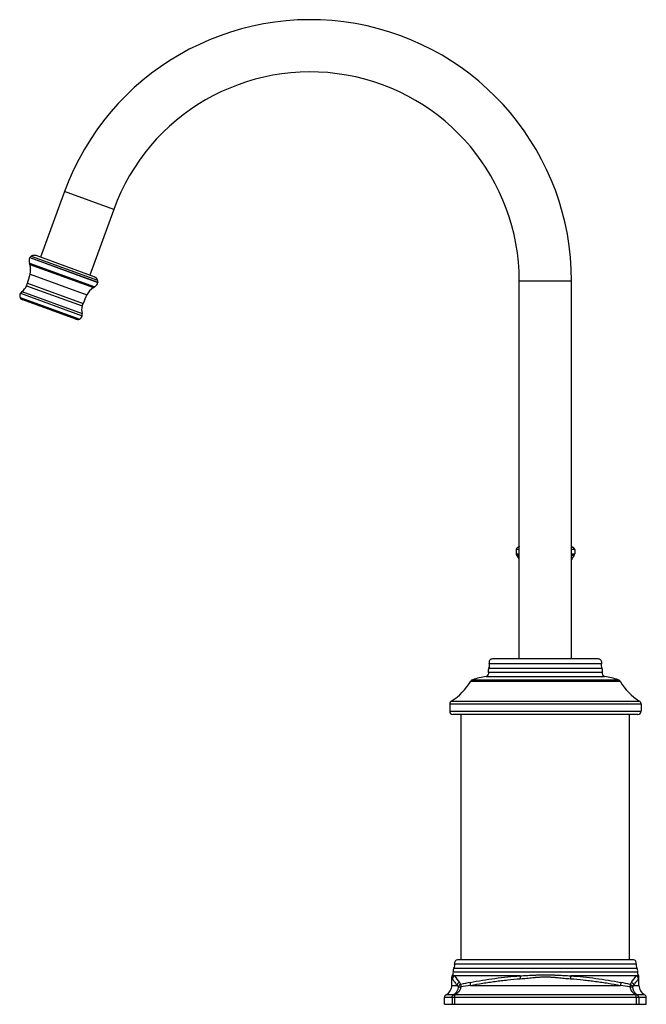
# Model space of a CAD drawing. Units: inches. Extents: x 7.71 to 13.71, y 4.3 to 13.72.
import ezdxf

# ---------------------------------------------------------------- set-up
doc = ezdxf.new("R2010")
doc.units = ezdxf.units.IN
doc.header["$LTSCALE"] = 1.21
doc.header["$MEASUREMENT"] = 0
doc.layers.get('0').update_dxf_attribs({"linetype": 'CONTINUOUS'})

msp = doc.modelspace()

# ---------------------------------------------------------------- linework, layer by layer
at = {"color": 7, "linetype": 'Continuous'}
for p, q in [((8.1429, 12.0775), (7.9137, 11.4479)), ((8.6127, 11.9065), (8.3836, 11.2769)), ((7.8114, 11.4454), (7.8109, 11.4445)), ((8.4273, 11.261), (7.87, 11.4638)), ((7.8059, 11.3929), (7.8069, 11.3899)), ((7.8106, 11.3791), (7.8069, 11.3899)), ((12.4921, 7.6034), (12.4921, 11.2224)), ((12.9921, 7.6034), (12.9921, 11.2224)), ((7.7788, 11.1764), (7.7882, 11.2008)), ((8.4183, 11.1579), (8.4281, 11.1638)), ((8.4308, 11.1654), (8.4281, 11.1638)), ((8.4604, 11.2092), (8.4602, 11.2082)), ((8.2519, 10.8566), (7.7444, 11.0413)), ((8.3124, 10.9822), (8.3209, 11.007)), ((12.4621, 8.6502), (12.4621, 8.6099)), ((13.0221, 8.6502), (13.0221, 8.6099)), ((13.2481, 7.6035), (12.2361, 7.6035)), ((11.8271, 7.1735), (11.8271, 7.1024)), ((13.6571, 7.1735), (13.6571, 7.1024)), ((13.6271, 7.0724), (11.8571, 7.0724)), ((11.9371, 4.7224), (11.9371, 7.0724)), ((13.5471, 4.7224), (13.5471, 7.0724)), ((13.5836, 4.7224), (11.9007, 4.7224)), ((11.8471, 4.4782), (11.8471, 4.5601)), ((13.6371, 4.4782), (13.6371, 4.5601)), ((11.7771, 4.2974), (11.7771, 4.3628)), ((13.7071, 4.2974), (13.7071, 4.3628)), ((11.7771, 4.2974), (13.7071, 4.2974))]:
    msp.add_line(p, q, dxfattribs=at)
at = {"color": 9, "linetype": 'Continuous'}
for p, q in [((8.6127, 11.9065), (8.1429, 12.0775)), ((7.8109, 11.4445), (8.4602, 11.2082)), ((7.8114, 11.4454), (8.4604, 11.2092)), ((7.8244, 11.4589), (8.459, 11.2279)), ((7.8059, 11.3929), (8.4308, 11.1654)), ((7.8069, 11.3899), (8.4281, 11.1638)), ((7.8106, 11.3791), (8.4183, 11.1579)), ((7.8137, 11.2864), (8.3564, 11.0889)), ((12.4921, 11.2224), (12.9921, 11.2224)), ((7.7788, 11.1764), (8.3124, 10.9822)), ((7.7882, 11.2008), (8.3209, 11.007)), ((7.7169, 11.0641), (8.2877, 10.8564)), ((7.7199, 11.1033), (8.3106, 10.8884)), ((7.7306, 11.0479), (8.2668, 10.8527)), ((7.7347, 11.1197), (8.3098, 10.9104)), ((12.4921, 8.679), (12.4891, 8.679)), ((12.9952, 8.679), (12.9921, 8.679)), ((12.4921, 8.6502), (12.4621, 8.6502)), ((12.4621, 8.6099), (12.4921, 8.6099)), ((12.4662, 8.5978), (12.4921, 8.5978)), ((12.4921, 8.6687), (12.4743, 8.6687)), ((13.0099, 8.6687), (12.9921, 8.6687)), ((13.0221, 8.6502), (12.9921, 8.6502)), ((12.9921, 8.6099), (13.0221, 8.6099)), ((12.9921, 8.5978), (13.0181, 8.5978)), ((12.2053, 7.5587), (13.2789, 7.5587)), ((12.1978, 7.4762), (13.2864, 7.4762)), ((12.2016, 7.5152), (13.2827, 7.5152)), ((12.0283, 7.3913), (13.4559, 7.3913)), ((12.0457, 7.4049), (13.4385, 7.4049)), ((12.1753, 7.4365), (13.3089, 7.4365)), ((11.8271, 7.1735), (13.6571, 7.1735)), ((11.8412, 7.199), (13.643, 7.199)), ((11.8271, 7.1024), (13.6571, 7.1024)), ((11.8668, 4.6447), (13.6174, 4.6447)), ((11.8732, 4.686), (13.611, 4.686)), ((11.8607, 4.607), (13.6235, 4.607)), ((12.5004, 4.5707), (11.8739, 4.5707)), ((13.6104, 4.5707), (12.9838, 4.5707)), ((11.8471, 4.4782), (11.8971, 4.4782)), ((12.0243, 4.4782), (13.4599, 4.4782)), ((13.5871, 4.4782), (13.6371, 4.4782)), ((13.7071, 4.3628), (11.7771, 4.3628)), ((11.8653, 4.3894), (11.7933, 4.3894)), ((11.8494, 4.3628), (11.8494, 4.2974)), ((11.874, 4.3628), (11.874, 4.2974)), ((13.6075, 4.3894), (11.8767, 4.3894)), ((13.6102, 4.3628), (13.6102, 4.2974)), ((13.691, 4.3894), (13.6189, 4.3894)), ((13.6348, 4.3628), (13.6348, 4.2974))]:
    msp.add_line(p, q, dxfattribs=at)
at = {"color": 7, "linetype": 'Continuous'}
msp.add_lwpolyline([(11.8544, 4.5797), (11.853, 4.5779), (11.8508, 4.5744), (11.8491, 4.5707), (11.8479, 4.5669), (11.8472, 4.5629), (11.8471, 4.5601)], dxfattribs=at)
for centre, radius, start, end in [((10.4921, 11.2224), 2.5, 0, 160), ((10.4921, 11.2224), 2, 0, 160), ((7.8655, 11.4132), 0.063, 150.15696, 198.83725), ((7.8458, 11.4251), 0.04, 122.34147, 149.43877), ((7.8522, 11.4149), 0.052, 70, 122.34147), ((7.6393, 11.327), 0.179, 346.88963, 16.90538), ((7.09, 11.455), 0.743, 340, 346.88963), ((8.4095, 11.2121), 0.052, 17.65853, 70), ((8.4209, 11.2158), 0.04, 350.56123, 17.65853), ((7.6557, 11.2267), 0.133, 306.44645, 337.75891), ((8.5161, 11.0079), 0.179, 123.09462, 153.11037), ((8.3982, 11.2193), 0.063, 301.16275, 349.84304), ((7.7587, 11.0806), 0.045, 149.58927, 201.40976), ((7.7476, 11.0762), 0.033, 201.40976, 238.96029), ((7.7674, 11.0755), 0.055, 126.44645, 149.58927), ((7.7718, 11.1164), 0.08, 238.96029, 250), ((9.0191, 10.7528), 0.743, 153.11037, 160), ((8.4391, 10.9416), 0.133, 162.24109, 193.55355), ((8.2792, 10.9318), 0.08, 250, 261.03971), ((8.2719, 10.8853), 0.033, 261.03971, 298.59024), ((8.2662, 10.8959), 0.045, 298.59024, 350.41073), ((8.2563, 10.8975), 0.055, 350.41073, 13.55355), ((12.4575, 8.7083), 0.043, 292.99993, 317.2263), ((12.5678, 8.6062), 0.1072, 134.95716, 137.2263), ((12.9165, 8.6062), 0.1072, 42.7737, 45.04284), ((13.0267, 8.7083), 0.043, 222.7737, 247.00007), ((12.4821, 8.6502), 0.02, 112.99993, 180), ((12.4821, 8.6099), 0.02, 180, 217.1779), ((12.2858, 8.461), 0.2264, 24.27549, 37.1779), ((13.1984, 8.461), 0.2264, 142.8221, 155.72451), ((13.0021, 8.6502), 0.02, 0, 67.00007), ((13.0021, 8.6099), 0.02, 322.8221, 360), ((12.1586, 7.5408), 0.05, 329.26937, 20.93744), ((12.2361, 7.5705), 0.033, 90, 200.93744), ((13.2481, 7.5705), 0.033, 339.06256, 90), ((13.3256, 7.5408), 0.05, 159.06256, 210.73063), ((12.1696, 7.466), 0.03, 280.93568, 19.79931), ((12.2411, 7.4917), 0.046, 149.26937, 199.79931), ((13.2431, 7.4917), 0.046, 340.20069, 30.73063), ((13.3146, 7.466), 0.03, 160.20069, 259.06432), ((11.5443, 7.6749), 0.561, 301.95837, 329.63233), ((12.0542, 7.3762), 0.03, 106.48454, 149.63233), ((12.4367, 6.0836), 1.378, 100.93568, 106.48454), ((13.0475, 6.0836), 1.378, 73.51546, 79.06432), ((13.43, 7.3762), 0.03, 30.36767, 73.51546), ((13.9399, 7.6749), 0.561, 210.36767, 238.04163), ((11.8571, 7.1735), 0.03, 121.95837, 180), ((13.6271, 7.1735), 0.03, 0, 58.04163), ((11.8571, 7.1024), 0.03, 180, 270), ((13.6271, 7.1024), 0.03, 270, 360), ((11.9007, 4.6939), 0.0285, 90, 195.98635), ((13.5836, 4.6939), 0.0285, 344.01365, 90), ((11.9057, 4.619), 0.0465, 146.49949, 194.92152), ((11.8252, 4.6723), 0.05, 326.49949, 15.98635), ((13.6591, 4.6723), 0.05, 164.01365, 213.50051), ((13.5786, 4.619), 0.0465, 345.07848, 33.50051), ((11.8317, 4.5993), 0.03, 319.19745, 14.92152), ((13.6525, 4.5993), 0.03, 165.07848, 220.80107), ((13.6071, 4.5601), 0.03, 0, 40.80107), ((11.7471, 4.4782), 0.1, 297.48643, 360), ((13.7371, 4.4782), 0.1, 180, 242.51357), ((11.8071, 4.3628), 0.03, 117.48643, 180), ((13.6771, 4.3628), 0.03, 0, 62.51357)]:
    msp.add_arc(centre, radius, start, end, dxfattribs=at)
at = {"color": 9, "linetype": 'Continuous'}
for centre, radius, start, end in [((11.8828, 4.542), 0.0301, 107.21596, 179.73826), ((13.3125, 5.5422), 1.736, 214.03097, 216.62894), ((12.1717, 5.5422), 1.7359, 323.37107, 325.96903), ((13.6015, 4.542), 0.0301, 0.26208, 72.78374), ((12.6797, 1.0799), 3.4891, 100.86679, 102.37988), ((12.6648, 0.1292), 4.3959, 98.37832, 99.56736), ((12.8186, 0.1238), 4.4014, 80.4341, 81.62166), ((12.7994, 1.0553), 3.5142, 77.62561, 79.12791)]:
    msp.add_arc(centre, radius, start, end, dxfattribs=at)
for points, knots in [([(11.8471, 4.5601), (11.8471, 4.5601), (11.8471, 4.5601), (11.8471, 4.56), (11.8471, 4.56), (11.8471, 4.56), (11.8471, 4.5599), (11.8472, 4.5599), (11.8472, 4.5598), (11.8472, 4.5597), (11.8472, 4.5595), (11.8473, 4.5593), (11.8473, 4.5589), (11.8474, 4.5586), (11.8475, 4.5581), (11.8476, 4.5577), (11.8477, 4.5569), (11.8479, 4.5559), (11.8482, 4.5547), (11.8485, 4.5533), (11.8489, 4.5518), (11.8493, 4.5503), (11.8498, 4.5488), (11.8503, 4.5473), (11.8508, 4.5459), (11.8514, 4.5446), (11.852, 4.5433), (11.8525, 4.5425), (11.8527, 4.5421)], [0, 0, 0, 0, 0.000437, 0.000987, 0.001755, 0.003937, 0.006968, 0.010831, 0.015509, 0.020985, 0.027243, 0.042041, 0.059769, 0.080296, 0.10349, 0.129221, 0.157355, 0.220138, 0.290251, 0.366067, 0.445971, 0.528366, 0.611715, 0.694707, 0.776133, 0.854841, 0.929771, 1, 1, 1, 1]), ([(11.8527, 4.5421), (11.8582, 4.5337), (11.8678, 4.5194), (11.8827, 4.4981), (11.892, 4.4851), (11.8971, 4.4782)], [0, 0, 0, 0, 0.386442, 0.666687, 1, 1, 1, 1]), ([(11.8544, 4.5796), (11.8544, 4.5796), (11.8544, 4.5796), (11.8544, 4.5796), (11.8544, 4.5796), (11.8544, 4.5796), (11.8544, 4.5796), (11.8545, 4.5796), (11.8545, 4.5796), (11.8545, 4.5796), (11.8546, 4.5795), (11.8546, 4.5795), (11.8547, 4.5794), (11.8548, 4.5794), (11.8549, 4.5793), (11.8551, 4.5791), (11.8554, 4.5789), (11.8557, 4.5787), (11.856, 4.5785), (11.8563, 4.5782), (11.8567, 4.578), (11.8574, 4.5775), (11.8582, 4.577), (11.8594, 4.5763), (11.8607, 4.5756), (11.8621, 4.5748), (11.8637, 4.5741), (11.8655, 4.5733), (11.8673, 4.5726), (11.8701, 4.5716), (11.8723, 4.571), (11.8739, 4.5707)], [0, 0, 0, 0, 0.000068, 0.000275, 0.000621, 0.001106, 0.001729, 0.002491, 0.004433, 0.00693, 0.009983, 0.013592, 0.017756, 0.022477, 0.027754, 0.039975, 0.054402, 0.070982, 0.08966, 0.110384, 0.133101, 0.157762, 0.21272, 0.274893, 0.343947, 0.419585, 0.501552, 0.58963, 0.683637, 0.783434, 1, 1, 1, 1]), ([(12.0219, 4.5065), (12.0613, 4.5141), (12.1404, 4.5282), (12.2597, 4.5462), (12.3797, 4.5607), (12.4601, 4.5678), (12.5004, 4.5707)], [0, 0, 0, 0, 0.249139, 0.498929, 0.749257, 1, 1, 1, 1]), ([(12.0243, 4.4782), (12.0636, 4.4857), (12.1227, 4.4963), (12.2018, 4.5087), (12.2614, 4.5173), (12.3212, 4.525), (12.4012, 4.534), (12.4613, 4.5393), (12.5015, 4.5421)], [0, 0, 0, 0, 0.249156, 0.373988, 0.498961, 0.624065, 0.749288, 1, 1, 1, 1]), ([(12.5004, 4.5707), (12.5004, 4.5704), (12.5003, 4.5699), (12.5003, 4.5689), (12.5003, 4.5677), (12.5003, 4.5659), (12.5003, 4.5633), (12.5005, 4.5597), (12.5006, 4.5557), (12.5009, 4.5498), (12.5012, 4.5452), (12.5015, 4.5421)], [0, 0, 0, 0, 0.027816, 0.061724, 0.10151, 0.146924, 0.25352, 0.37888, 0.519881, 0.672982, 1, 1, 1, 1]), ([(12.5004, 4.5707), (12.5104, 4.5711), (12.5304, 4.5719), (12.5605, 4.5733), (12.5906, 4.5749), (12.6208, 4.5764), (12.6461, 4.5775), (12.6662, 4.5783), (12.6814, 4.5788), (12.6966, 4.5792), (12.7117, 4.5794), (12.7269, 4.5796), (12.7421, 4.5797), (12.7573, 4.5796), (12.7725, 4.5794), (12.7877, 4.5792), (12.8028, 4.5788), (12.818, 4.5783), (12.8382, 4.5775), (12.8634, 4.5764), (12.8936, 4.5749), (12.9337, 4.5728), (12.9638, 4.5714), (12.9838, 4.5707)], [0, 0, 0, 0, 0.062062, 0.1243, 0.186689, 0.249203, 0.311815, 0.343149, 0.374498, 0.40586, 0.437234, 0.468615, 0.5, 0.531385, 0.562766, 0.594139, 0.625501, 0.65685, 0.688184, 0.750796, 0.813311, 0.8757, 1, 1, 1, 1]), ([(12.5015, 4.5421), (12.5115, 4.5428), (12.5315, 4.5445), (12.5616, 4.5473), (12.5916, 4.5503), (12.6166, 4.5528), (12.6366, 4.5547), (12.6517, 4.556), (12.6667, 4.5572), (12.6818, 4.5582), (12.6968, 4.559), (12.717, 4.5598), (12.7421, 4.5602), (12.7673, 4.5598), (12.7874, 4.559), (12.8025, 4.5582), (12.8175, 4.5572), (12.8326, 4.556), (12.8476, 4.5547), (12.8676, 4.5528), (12.8927, 4.5503), (12.9227, 4.5473), (12.9527, 4.5445), (12.9727, 4.5428), (12.9828, 4.5421)], [0, 0, 0, 0, 0.062455, 0.124931, 0.187424, 0.249925, 0.281177, 0.31243, 0.343685, 0.374946, 0.406211, 0.437477, 0.5, 0.562523, 0.593789, 0.625054, 0.656315, 0.687571, 0.718823, 0.750075, 0.812576, 0.875069, 0.937544, 1, 1, 1, 1]), ([(12.9838, 4.5707), (12.9839, 4.5704), (12.9839, 4.5699), (12.9839, 4.5689), (12.9839, 4.5677), (12.9839, 4.5659), (12.9839, 4.5633), (12.9838, 4.5597), (12.9836, 4.5557), (12.9833, 4.5498), (12.983, 4.5452), (12.9828, 4.5421)], [0, 0, 0, 0, 0.027816, 0.061724, 0.10151, 0.146924, 0.25352, 0.37888, 0.519881, 0.672982, 1, 1, 1, 1]), ([(12.9828, 4.5421), (13.0229, 4.5393), (13.0831, 4.534), (13.163, 4.525), (13.2228, 4.5173), (13.2824, 4.5087), (13.3615, 4.4963), (13.4207, 4.4857), (13.4599, 4.4782)], [0, 0, 0, 0, 0.250712, 0.375935, 0.501039, 0.626012, 0.750844, 1, 1, 1, 1]), ([(12.9838, 4.5707), (13.0241, 4.5678), (13.1045, 4.5607), (13.2245, 4.5462), (13.3438, 4.5282), (13.4229, 4.5141), (13.4623, 4.5065)], [0, 0, 0, 0, 0.250743, 0.501071, 0.750861, 1, 1, 1, 1]), ([(13.5871, 4.4782), (13.5922, 4.4851), (13.6015, 4.4981), (13.6164, 4.5194), (13.626, 4.5337), (13.6315, 4.5421)], [0, 0, 0, 0, 0.333313, 0.613558, 1, 1, 1, 1]), ([(13.6104, 4.5707), (13.6119, 4.571), (13.6141, 4.5716), (13.6169, 4.5726), (13.6188, 4.5733), (13.6205, 4.5741), (13.6221, 4.5748), (13.6236, 4.5756), (13.6249, 4.5763), (13.626, 4.577), (13.6269, 4.5775), (13.6275, 4.578), (13.6279, 4.5782), (13.6283, 4.5785), (13.6286, 4.5787), (13.6289, 4.5789), (13.6291, 4.5791), (13.6293, 4.5793), (13.6294, 4.5794), (13.6295, 4.5794), (13.6296, 4.5795), (13.6296, 4.5795), (13.6297, 4.5796), (13.6297, 4.5796), (13.6298, 4.5796), (13.6298, 4.5796), (13.6298, 4.5796), (13.6298, 4.5797), (13.6298, 4.5797), (13.6298, 4.5797), (13.6298, 4.5797), (13.6298, 4.5797), (13.6298, 4.5797), (13.6298, 4.5797), (13.6298, 4.5797)], [0, 0, 0, 0, 0.216441, 0.316179, 0.41013, 0.498155, 0.580074, 0.655667, 0.724667, 0.78677, 0.841638, 0.866244, 0.888899, 0.909555, 0.928177, 0.944732, 0.959189, 0.971516, 0.976869, 0.981678, 0.985937, 0.989642, 0.992789, 0.995374, 0.996454, 0.997392, 0.998187, 0.998839, 0.999346, 0.999709, 0.999837, 0.999928, 0.999982, 1, 1, 1, 1]), ([(13.6315, 4.5421), (13.6318, 4.5425), (13.6322, 4.5433), (13.6329, 4.5446), (13.6334, 4.5459), (13.634, 4.5473), (13.6345, 4.5488), (13.6349, 4.5503), (13.6353, 4.5518), (13.6357, 4.5533), (13.636, 4.5547), (13.6363, 4.5559), (13.6365, 4.5569), (13.6367, 4.5577), (13.6368, 4.5581), (13.6368, 4.5586), (13.6369, 4.5589), (13.637, 4.5593), (13.637, 4.5595), (13.637, 4.5597), (13.6371, 4.5598), (13.6371, 4.5599), (13.6371, 4.5599), (13.6371, 4.56), (13.6371, 4.56), (13.6371, 4.56), (13.6371, 4.56), (13.6371, 4.5601), (13.6371, 4.5601), (13.6371, 4.5601), (13.6371, 4.5601)], [0, 0, 0, 0, 0.070227, 0.145158, 0.223864, 0.305283, 0.38826, 0.471582, 0.55395, 0.633842, 0.709663, 0.779797, 0.842618, 0.870776, 0.896521, 0.919723, 0.94025, 0.957974, 0.972765, 0.979021, 0.984494, 0.989168, 0.993029, 0.996058, 0.997257, 0.998241, 0.99901, 0.99956, 0.999891, 1, 1, 1, 1]), ([(11.9095, 4.4639), (11.909, 4.4596), (11.9074, 4.451), (11.9038, 4.4389), (11.8991, 4.4277), (11.8936, 4.4177), (11.8873, 4.4089), (11.8804, 4.4013), (11.8731, 4.3948), (11.8679, 4.3911), (11.8653, 4.3894)], [0, 0, 0, 0, 0.14758, 0.289521, 0.424556, 0.552318, 0.67306, 0.787389, 0.896107, 1, 1, 1, 1]), ([(11.9342, 4.4639), (11.9335, 4.4595), (11.932, 4.453), (11.9291, 4.4447), (11.9257, 4.4368), (11.9216, 4.4294), (11.9169, 4.4225), (11.9119, 4.4161), (11.9051, 4.4088), (11.8976, 4.4024), (11.8914, 4.3979), (11.885, 4.3938), (11.8801, 4.3911), (11.8767, 4.3894)], [0, 0, 0, 0, 0.136372, 0.20354, 0.269858, 0.3997, 0.463261, 0.525922, 0.648623, 0.768232, 0.827045, 0.885256, 1, 1, 1, 1]), ([(11.9194, 4.5065), (11.9178, 4.5061), (11.9148, 4.5049), (11.9106, 4.5026), (11.9067, 4.4995), (11.9035, 4.496), (11.9008, 4.492), (11.8988, 4.4876), (11.8975, 4.4829), (11.8971, 4.4797), (11.8971, 4.4782)], [0, 0, 0, 0, 0.125358, 0.250949, 0.376564, 0.502055, 0.627254, 0.752022, 0.876295, 1, 1, 1, 1]), ([(11.8971, 4.4782), (11.8992, 4.4759), (11.9035, 4.4713), (11.9075, 4.4664), (11.9095, 4.4639)], [0, 0, 0, 0, 0.493306, 1, 1, 1, 1]), ([(11.9317, 4.4879), (11.9303, 4.4876), (11.9276, 4.4866), (11.9237, 4.4846), (11.9201, 4.4821), (11.917, 4.4792), (11.9143, 4.4758), (11.9121, 4.4721), (11.9104, 4.4681), (11.9097, 4.4653), (11.9095, 4.4639)], [0, 0, 0, 0, 0.125521, 0.251226, 0.376858, 0.502326, 0.627471, 0.752162, 0.876383, 1, 1, 1, 1]), ([(11.9095, 4.4639), (11.9096, 4.464), (11.9097, 4.4641), (11.91, 4.4642), (11.9103, 4.4643), (11.9108, 4.4644), (11.9115, 4.4645), (11.9125, 4.4647), (11.9136, 4.4648), (11.9149, 4.4649), (11.9164, 4.4649), (11.9186, 4.4649), (11.9216, 4.4649), (11.9248, 4.4647), (11.9275, 4.4645), (11.9305, 4.4643), (11.9327, 4.4641), (11.9342, 4.4639)], [0, 0, 0, 0, 0.00997, 0.021435, 0.034451, 0.049047, 0.083018, 0.123335, 0.169868, 0.222413, 0.280696, 0.344408, 0.486645, 0.645847, 0.730668, 0.81834, 1, 1, 1, 1]), ([(11.9194, 4.5065), (11.9216, 4.5035), (11.9258, 4.4975), (11.9298, 4.4912), (11.9317, 4.4879)], [0, 0, 0, 0, 0.49279, 1, 1, 1, 1]), ([(11.9317, 4.4879), (11.9316, 4.4877), (11.9316, 4.4872), (11.9315, 4.4865), (11.9314, 4.4855), (11.9314, 4.4845), (11.9315, 4.4833), (11.9316, 4.4815), (11.9318, 4.4789), (11.9322, 4.4756), (11.9327, 4.4719), (11.9334, 4.468), (11.9339, 4.4653), (11.9342, 4.4639)], [0, 0, 0, 0, 0.026663, 0.059013, 0.097023, 0.14058, 0.189509, 0.243611, 0.366282, 0.506223, 0.660597, 0.826365, 1, 1, 1, 1]), ([(12.0219, 4.5065), (12.0219, 4.5062), (12.0217, 4.5057), (12.0216, 4.5048), (12.0215, 4.5037), (12.0215, 4.5024), (12.0215, 4.501), (12.0216, 4.4988), (12.0218, 4.4957), (12.0222, 4.4918), (12.0227, 4.4874), (12.0234, 4.4828), (12.024, 4.4797), (12.0243, 4.4782)], [0, 0, 0, 0, 0.026855, 0.059631, 0.098281, 0.142654, 0.192542, 0.247677, 0.372335, 0.513608, 0.667948, 0.831484, 1, 1, 1, 1]), ([(13.4623, 4.5065), (13.4624, 4.5062), (13.4625, 4.5057), (13.4626, 4.5048), (13.4627, 4.5037), (13.4627, 4.5024), (13.4627, 4.501), (13.4627, 4.4988), (13.4625, 4.4957), (13.4621, 4.4918), (13.4615, 4.4874), (13.4608, 4.4828), (13.4602, 4.4797), (13.4599, 4.4782)], [0, 0, 0, 0, 0.026855, 0.059631, 0.098281, 0.142654, 0.192542, 0.247677, 0.372335, 0.513608, 0.667948, 0.831484, 1, 1, 1, 1]), ([(13.5525, 4.4879), (13.5526, 4.4877), (13.5527, 4.4872), (13.5528, 4.4865), (13.5528, 4.4855), (13.5528, 4.4845), (13.5528, 4.4833), (13.5527, 4.4815), (13.5524, 4.4789), (13.552, 4.4756), (13.5515, 4.4719), (13.5508, 4.468), (13.5503, 4.4653), (13.5501, 4.4639)], [0, 0, 0, 0, 0.02667, 0.059032, 0.097048, 0.140607, 0.189535, 0.243636, 0.366306, 0.506243, 0.660614, 0.826374, 1, 1, 1, 1]), ([(13.5501, 4.4639), (13.5515, 4.4641), (13.5545, 4.4644), (13.5587, 4.4647), (13.5626, 4.4649), (13.5657, 4.4649), (13.5678, 4.4649), (13.5693, 4.4649), (13.5706, 4.4648), (13.5717, 4.4647), (13.5727, 4.4645), (13.5735, 4.4644), (13.5739, 4.4643), (13.5743, 4.4642), (13.5745, 4.4641), (13.5747, 4.464), (13.5748, 4.4639)], [0, 0, 0, 0, 0.181653, 0.354143, 0.513352, 0.655598, 0.719318, 0.777607, 0.830161, 0.876708, 0.917037, 0.951005, 0.965588, 0.978586, 0.990036, 1, 1, 1, 1]), ([(13.5501, 4.4639), (13.5507, 4.4595), (13.5527, 4.4509), (13.5575, 4.4388), (13.5626, 4.4294), (13.5674, 4.4225), (13.5723, 4.4161), (13.5791, 4.4088), (13.5866, 4.4024), (13.5929, 4.3979), (13.5992, 4.3938), (13.6042, 4.3911), (13.6075, 4.3894)], [0, 0, 0, 0, 0.136383, 0.269799, 0.399652, 0.463218, 0.525883, 0.648594, 0.768213, 0.827031, 0.885246, 1, 1, 1, 1]), ([(13.5525, 4.4879), (13.5544, 4.4912), (13.5584, 4.4975), (13.5627, 4.5035), (13.5649, 4.5065)], [0, 0, 0, 0, 0.507205, 1, 1, 1, 1]), ([(13.5525, 4.4879), (13.5539, 4.4876), (13.5567, 4.4866), (13.5605, 4.4846), (13.5641, 4.4821), (13.5673, 4.4792), (13.57, 4.4758), (13.5722, 4.4721), (13.5738, 4.4681), (13.5745, 4.4653), (13.5748, 4.4639)], [0, 0, 0, 0, 0.125521, 0.251225, 0.376856, 0.502322, 0.627466, 0.752155, 0.876377, 1, 1, 1, 1]), ([(13.5649, 4.5065), (13.5664, 4.5061), (13.5694, 4.5049), (13.5737, 4.5026), (13.5775, 4.4995), (13.5808, 4.496), (13.5835, 4.492), (13.5855, 4.4876), (13.5868, 4.4829), (13.5871, 4.4797), (13.5871, 4.4782)], [0, 0, 0, 0, 0.125358, 0.250949, 0.376564, 0.502055, 0.627254, 0.752022, 0.876295, 1, 1, 1, 1]), ([(13.5747, 4.4639), (13.5757, 4.4652), (13.5778, 4.4677), (13.5808, 4.4713), (13.584, 4.4748), (13.5861, 4.477), (13.5871, 4.4782)], [0, 0, 0, 0, 0.254908, 0.506731, 0.755174, 1, 1, 1, 1]), ([(13.5747, 4.4639), (13.575, 4.4617), (13.5757, 4.4574), (13.5774, 4.4489), (13.5798, 4.4408), (13.5828, 4.4331), (13.5861, 4.426), (13.5907, 4.4177), (13.597, 4.4089), (13.6038, 4.4013), (13.6111, 4.3948), (13.6163, 4.3911), (13.6189, 4.3894)], [0, 0, 0, 0, 0.07437, 0.147621, 0.289545, 0.357984, 0.424617, 0.552364, 0.673093, 0.78741, 0.896117, 1, 1, 1, 1]), ([(11.8494, 4.3628), (11.8494, 4.3642), (11.8496, 4.3669), (11.8504, 4.3709), (11.8517, 4.3748), (11.8536, 4.3784), (11.8559, 4.3818), (11.8587, 4.3848), (11.8618, 4.3874), (11.8641, 4.3888), (11.8653, 4.3894)], [0, 0, 0, 0, 0.12551, 0.251004, 0.376337, 0.501514, 0.626484, 0.751209, 0.875739, 1, 1, 1, 1]), ([(11.8767, 4.3894), (11.8757, 4.3898), (11.8737, 4.3903), (11.8707, 4.3905), (11.8679, 4.3903), (11.8661, 4.3898), (11.8653, 4.3894)], [0, 0, 0, 0, 0.270411, 0.525408, 0.767328, 1, 1, 1, 1]), ([(11.874, 4.3628), (11.874, 4.3642), (11.874, 4.3669), (11.8742, 4.3709), (11.8744, 4.3747), (11.8747, 4.3783), (11.8751, 4.3816), (11.8755, 4.3846), (11.876, 4.3868), (11.8764, 4.3884), (11.8766, 4.3891), (11.8767, 4.3894)], [0, 0, 0, 0, 0.152045, 0.301403, 0.445275, 0.581151, 0.706594, 0.819409, 0.917734, 0.960966, 1, 1, 1, 1]), ([(13.6189, 4.3894), (13.6181, 4.3898), (13.6163, 4.3903), (13.6135, 4.3905), (13.6105, 4.3903), (13.6085, 4.3898), (13.6075, 4.3894)], [0, 0, 0, 0, 0.23267, 0.474591, 0.72959, 1, 1, 1, 1]), ([(13.6102, 4.3628), (13.6102, 4.3642), (13.6102, 4.3669), (13.6101, 4.3709), (13.6098, 4.3747), (13.6095, 4.3783), (13.6091, 4.3816), (13.6088, 4.3842), (13.6084, 4.386), (13.6081, 4.3873), (13.6079, 4.3884), (13.6077, 4.3891), (13.6075, 4.3894)], [0, 0, 0, 0, 0.152046, 0.301404, 0.445276, 0.581151, 0.706595, 0.81941, 0.870491, 0.917741, 0.960968, 1, 1, 1, 1]), ([(13.6348, 4.3628), (13.6348, 4.3642), (13.6347, 4.3669), (13.6338, 4.3709), (13.6325, 4.3748), (13.6306, 4.3784), (13.6283, 4.3818), (13.6255, 4.3848), (13.6224, 4.3874), (13.6201, 4.3888), (13.6189, 4.3894)], [0, 0, 0, 0, 0.12551, 0.251005, 0.376338, 0.501516, 0.626485, 0.751211, 0.875741, 1, 1, 1, 1])]:
    msp.add_open_spline(points, degree=3, knots=knots, dxfattribs=at)

doc.saveas('drawing.dxf')
